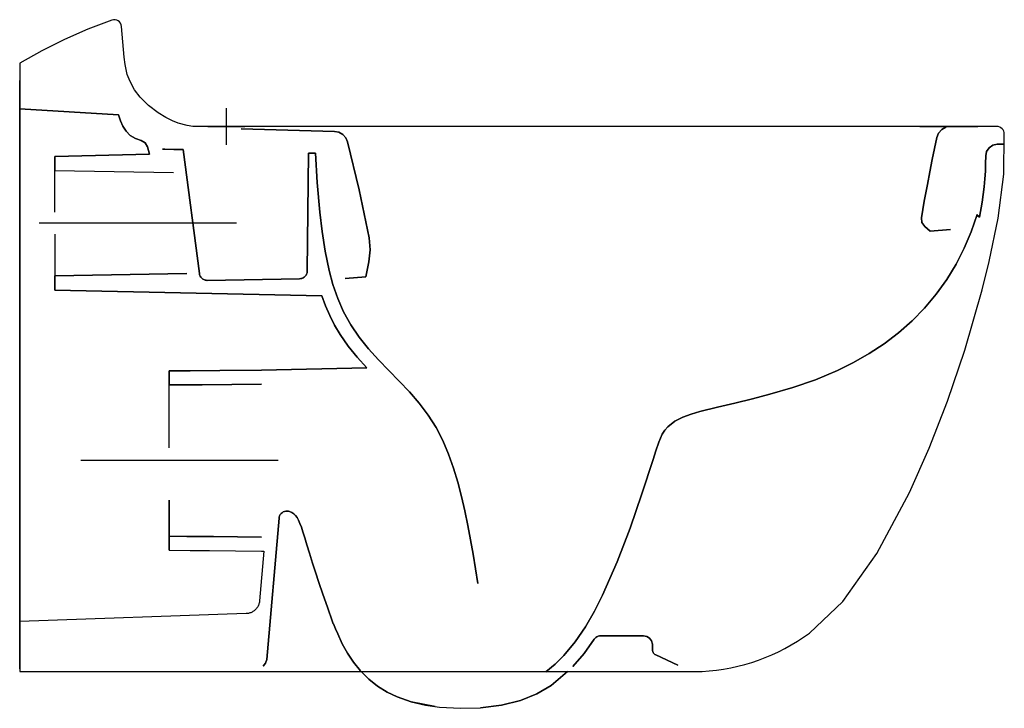
# Model space of a CAD drawing. Extents: x 0 to 0.56, y -0.367 to 0.025.
import ezdxf

# ---------------------------------------------------------------- set-up
doc = ezdxf.new("R2010")
doc.units = 0
doc.layers.get('defpoints').update_dxf_attribs({"color": 140})

msp = doc.modelspace()

# ---------------------------------------------------------------- linework, layer by layer
msp.add_lwpolyline([(0, -0.04307), (0, -0.12876), (0, -0.13414), (0, -0.13673), (0, -0.13921), (0, -0.14377), (0, -0.14581), (0, -0.14765), (0, -0.1507), (0, -0.15187), (0, -0.1528), (0, -0.15346), (0, -0.15386), (0, -0.154), (0, -0.15421), (0, -0.346), (0.38807, -0.34592, 0.144753), (0.44916, -0.32407), (0.46811, -0.30606), (0.48747, -0.27883), (0.50606, -0.2442), (0.51734, -0.21894), (0.52775, -0.19216), (0.53755, -0.16325), (0.54745, -0.12895), (0.55148, -0.11274), (0.55647, -0.08818), (0.5597, -0.06317), (0.55988, -0.04033, 0.439227), (0.55574, -0.036), (0.10088, -0.036), (0.09846, -0.03596), (0.09524, -0.03547), (0.09004, -0.03409), (0.08684, -0.03279), (0.08312, -0.03098), (0.07881, -0.02832), (0.07321, -0.02401), (0.06854, -0.01937), (0.06526, -0.01517), (0.06279, -0.01051), (0.06121, -0.00643), (0.05999, -0.00078), (0.05948, 0.00351), (0.05911, 0.00772), (0.05797, 0.02084, 0.486316), (0.05235, 0.0245), (0.03877, 0.01939), (0.02549, 0.01348), (0.01254, 0.00696), (0, 0)], format="xyb", close=True)
for points in [[(0, 0), (0, -0.16512)], [(0, -0.00986), (0, -0.05535)], [(0, -0.01685), (0, -0.05535)], [(0, -0.026), (0, -0.08648)], [(0, -0.2974), (0, -0.04646), (0, -0.30142)], [(0, -0.12602), (0, -0.09266)], [(0, -0.16377), (0, -0.3175)], [(0.23625, -0.36579), (0.22264, -0.3631), (0.21473, -0.36037), (0.20901, -0.35766), (0.20358, -0.35432), (0.19857, -0.35035), (0.19422, -0.346), (0.19857, -0.35035), (0.20358, -0.35432), (0.20901, -0.35766), (0.21473, -0.36037), (0.22264, -0.3631), (0.23073, -0.36499), (0.23885, -0.36617), (0.25077, -0.36685), (0.26208, -0.36652), (0.27407, -0.36502), (0.28478, -0.36237), (0.29412, -0.35859), (0.30224, -0.35382), (0.3116, -0.346), (0.30224, -0.35382), (0.29412, -0.35859), (0.28478, -0.36237), (0.27407, -0.36502), (0.26208, -0.36652)]]:
    msp.add_lwpolyline(points)
for points in [[(0, -0.01315), (0, -0.04646), (0, -0.00986)], [(0, -0.1215), (0, -0.10653), (0, -0.14547)], [(0, -0.1215), (0, -0.10653), (0, -0.14547)]]:
    msp.add_lwpolyline(points, close=True)
at = {"layer": 'defpoints'}
msp.add_lwpolyline([(0, -0.04307), (0, -0.12876), (0, -0.13414), (0, -0.13673), (0, -0.13921), (0, -0.14377), (0, -0.14581), (0, -0.14765), (0, -0.1507), (0, -0.15187), (0, -0.1528), (0, -0.15346), (0, -0.15386), (0, -0.154), (0, -0.15421), (0, -0.16377), (0, -0.346), (0.38807, -0.34592, 0.144753), (0.44916, -0.32407), (0.46811, -0.30606), (0.48747, -0.27883), (0.50606, -0.2442), (0.51734, -0.21894), (0.52775, -0.19216), (0.53755, -0.16325), (0.54745, -0.12895), (0.55148, -0.11274), (0.55647, -0.08818), (0.5597, -0.06317), (0.55988, -0.04033, 0.439227), (0.55574, -0.036), (0.10088, -0.036), (0.09846, -0.03596), (0.09524, -0.03547), (0.09004, -0.03409), (0.08684, -0.03279), (0.08312, -0.03098), (0.07881, -0.02832), (0.07321, -0.02401), (0.06854, -0.01937), (0.06526, -0.01517), (0.06279, -0.01051), (0.06121, -0.00643), (0.05999, -0.00078), (0.05948, 0.00351), (0.05911, 0.00772), (0.05797, 0.02084, 0.486316), (0.05235, 0.0245), (0.03877, 0.01939), (0.02549, 0.01348), (0.01254, 0.00696), (0, 0)], format="xyb", close=True, dxfattribs=at)
for points in [[(0, 0), (0, -0.16512)], [(0, -0.00986), (0, -0.05535)], [(0, -0.01685), (0, -0.05535)], [(0, -0.026), (0, -0.08648)], [(0.1175, -0.0255), (0.1175, -0.0465)], [(0.1175, -0.0255), (0.1175, -0.0465)], [(0.107, -0.036), (0.128, -0.036)], [(0.107, -0.036), (0.128, -0.036)], [(0.51194, -0.036), (0.52717, -0.036), (0.53338, -0.036), (0.54313, -0.036)], [(0.54116, -0.03607), (0.53898, -0.03607), (0.51541, -0.03607)], [(0.5413, -0.036), (0.51575, -0.036)], [(0.51765, -0.03607), (0.51988, -0.03606), (0.5221, -0.03605), (0.52809, -0.03603), (0.53391, -0.03602), (0.53952, -0.03601), (0.54495, -0.036)], [(0.52945, -0.036), (0.54259, -0.036)], [(0, -0.2974), (0, -0.04646), (0, -0.30142)], [(0.02, -0.08475), (0.02, -0.05313)], [(0.02, -0.08475), (0.02, -0.05313)], [(0.02, -0.061), (0.08751, -0.06218)], [(0, -0.12602), (0, -0.09266)], [(0.12335, -0.091), (0.01099, -0.091)], [(0.02, -0.09725), (0.02, -0.12887)], [(0.02, -0.09725), (0.02, -0.12887)], [(0.085, -0.277), (0.08501, -0.27599), (0.08502, -0.27498), (0.08503, -0.27398), (0.08508, -0.269), (0.08508, -0.24857), (0.08508, -0.269), (0.08502, -0.27498), (0.08501, -0.27599), (0.085, -0.277), (0.097, -0.27713), (0.10799, -0.27719), (0.1375, -0.2775), (0.13892, -0.27753), (0.13646, -0.30571), (0.1364, -0.30615), (0.13633, -0.30659), (0.13623, -0.30702), (0.1361, -0.30745), (0.13596, -0.30787), (0.13579, -0.30828), (0.13559, -0.30868), (0.13538, -0.30907), (0.13514, -0.30945), (0.13488, -0.30981), (0.1346, -0.31016), (0.13431, -0.3105), (0.13399, -0.31081), (0.13366, -0.31111), (0.13331, -0.31139), (0.13295, -0.31165), (0.13257, -0.31188), (0.13219, -0.3121), (0.13178, -0.3123), (0.13137, -0.31247), (0.13095, -0.31262), (0.13053, -0.31274), (0.13009, -0.31285), (0.12965, -0.31292), (0.12921, -0.31298), (0.12877, -0.313), (0, -0.3175), (0, -0.3445), (0, -0.16377)], [(0.085, -0.21874), (0.085, -0.17552)], [(0.085, -0.21874), (0.085, -0.17552)], [(0.14708, -0.226), (0.03473, -0.226)], [(0.085, -0.26454), (0.085, -0.277), (0.085, -0.26454), (0.085, -0.277), (0.097, -0.27713), (0.10799, -0.27719), (0.1375, -0.2775), (0.13892, -0.27753), (0.13646, -0.30571), (0.1364, -0.30615), (0.13633, -0.30659), (0.13623, -0.30702), (0.1361, -0.30745), (0.13596, -0.30787), (0.13579, -0.30828), (0.13559, -0.30868), (0.13538, -0.30907), (0.13514, -0.30945), (0.13488, -0.30981), (0.1346, -0.31016), (0.13431, -0.3105), (0.13399, -0.31081), (0.13366, -0.31111), (0.13331, -0.31139), (0.13295, -0.31165), (0.13257, -0.31188), (0.13219, -0.3121), (0.13178, -0.3123), (0.13137, -0.31247), (0.13095, -0.31262), (0.13053, -0.31274), (0.13009, -0.31285), (0.12965, -0.31292), (0.12921, -0.31298), (0.12877, -0.313), (0, -0.3175), (0, -0.24857)], [(0.17835, -0.31873), (0.17811, -0.31818), (0.1779, -0.31762), (0.17499, -0.3094), (0.17243, -0.302), (0.1702, -0.29538), (0.16826, -0.28948), (0.16658, -0.28425), (0.16481, -0.2786), (0.16335, -0.27382), (0.16213, -0.26984), (0.16111, -0.26655), (0.16022, -0.26386), (0.15941, -0.26167), (0.15862, -0.25989), (0.15779, -0.25843), (0.15689, -0.25723), (0.15589, -0.25626), (0.15478, -0.2555), (0.15352, -0.25493), (0.15279, -0.25473), (0.15203, -0.25466), (0.15128, -0.25472), (0.15054, -0.2549), (0.14985, -0.2552), (0.14921, -0.25562), (0.14866, -0.25613), (0.14819, -0.25673), (0.14784, -0.2574), (0.1476, -0.25812), (0.14754, -0.25844), (0.1475, -0.25877), (0.14048, -0.33902), (0.13988, -0.34116), (0.13856, -0.34292), (0.13988, -0.34116), (0.14048, -0.33902), (0.1475, -0.25877), (0.14754, -0.25844), (0.1476, -0.25812), (0.14784, -0.2574), (0.14819, -0.25673), (0.14866, -0.25613), (0.14921, -0.25562), (0.14985, -0.2552), (0.15054, -0.2549), (0.15128, -0.25472), (0.15203, -0.25466), (0.15279, -0.25473), (0.15352, -0.25493), (0.15478, -0.2555), (0.15589, -0.25626), (0.15689, -0.25723), (0.15779, -0.25843), (0.15862, -0.25989), (0.15941, -0.26167), (0.16022, -0.26386), (0.16111, -0.26655), (0.16213, -0.26984), (0.16335, -0.27382), (0.16481, -0.2786), (0.16658, -0.28425), (0.16826, -0.28948), (0.1702, -0.29538), (0.17243, -0.302), (0.17499, -0.3094), (0.1779, -0.31762), (0.17811, -0.31818), (0.17835, -0.31873), (0.1784, -0.31885), (0.17966, -0.32167), (0.18088, -0.3245), (0.1835, -0.33012), (0.1865, -0.33553), (0.18993, -0.3407), (0.1938, -0.34554), (0.18993, -0.3407), (0.1865, -0.33553), (0.1835, -0.33012), (0.18088, -0.3245), (0.17966, -0.32167), (0.1784, -0.31885)], [(0.33043, -0.32559), (0.32968, -0.32566), (0.32895, -0.32586), (0.32826, -0.32618), (0.32764, -0.32661), (0.32715, -0.32708), (0.32673, -0.32762), (0.321, -0.33566), (0.31458, -0.34314), (0.321, -0.33566), (0.32673, -0.32762), (0.32715, -0.32708), (0.32764, -0.32661), (0.32826, -0.32618), (0.32895, -0.32586), (0.32968, -0.32566), (0.33049, -0.32559), (0.35482, -0.32559), (0.35669, -0.32596), (0.35828, -0.32698), (0.35937, -0.32852), (0.35982, -0.33037), (0.35997, -0.33388), (0.35998, -0.33401), (0.35999, -0.33413), (0.3601, -0.33463), (0.36029, -0.3351), (0.36055, -0.33553), (0.36089, -0.33591), (0.36128, -0.33623), (0.36172, -0.33647), (0.37433, -0.34226), (0.36172, -0.33647), (0.36128, -0.33623), (0.36089, -0.33591), (0.36055, -0.33553), (0.36029, -0.3351), (0.3601, -0.33463), (0.35999, -0.33413), (0.35998, -0.33401), (0.35997, -0.33388), (0.35982, -0.33037), (0.35937, -0.32852), (0.35828, -0.32698), (0.35669, -0.32596), (0.35482, -0.32559), (0.33049, -0.32559)], [(0.23625, -0.36579), (0.22264, -0.3631), (0.21473, -0.36037), (0.20901, -0.35766), (0.20358, -0.35432), (0.19857, -0.35035), (0.19422, -0.346), (0.19857, -0.35035), (0.20358, -0.35432), (0.20901, -0.35766), (0.21473, -0.36037), (0.22264, -0.3631), (0.23073, -0.36499), (0.23885, -0.36617), (0.25077, -0.36685), (0.26208, -0.36652), (0.27407, -0.36502), (0.28478, -0.36237), (0.29412, -0.35859), (0.30224, -0.35382), (0.3116, -0.346), (0.30224, -0.35382), (0.29412, -0.35859), (0.28478, -0.36237), (0.27407, -0.36502), (0.26208, -0.36652)]]:
    msp.add_lwpolyline(points, dxfattribs=at)
for points in [[(0, -0.01315), (0, -0.04646), (0, -0.00986)], [(0.06292, -0.04104), (0.0658, -0.04288), (0.06902, -0.04406), (0.07131, -0.04535), (0.07265, -0.04762), (0.07377, -0.05183), (0.02, -0.053), (0.02, -0.061), (0.02, -0.053), (0.07377, -0.05183), (0.07265, -0.04762), (0.07131, -0.04535), (0.06902, -0.04406), (0.0658, -0.04288), (0.06292, -0.04104), (0.06051, -0.03864), (0.05865, -0.03581), (0.05725, -0.0327), (0.05619, -0.02944), (0, -0.026), (0.05619, -0.02944), (0.05725, -0.0327), (0.05865, -0.03581), (0.06051, -0.03864)], [(0.1175, -0.036), (0.12497, -0.036), (0.11003, -0.036)], [(0.1175, -0.036), (0.12497, -0.036), (0.11003, -0.036)], [(0.1175, -0.036), (0.12497, -0.036), (0.11003, -0.036)], [(0.1175, -0.036), (0.12497, -0.036), (0.11003, -0.036)], [(0.18378, -0.04055), (0.18156, -0.03929), (0.17904, -0.0388), (0.12602, -0.03738), (0.17904, -0.0388), (0.18156, -0.03929), (0.18378, -0.04055), (0.18549, -0.04245), (0.18652, -0.04479), (0.193, -0.07195), (0.19873, -0.09927), (0.193, -0.07195), (0.18652, -0.04479), (0.18549, -0.04245)], [(0.51628, -0.09418), (0.51785, -0.09549), (0.52944, -0.09455), (0.51785, -0.09549), (0.51473, -0.09289), (0.51313, -0.09062), (0.51287, -0.08786), (0.51451, -0.07846), (0.51624, -0.06908), (0.51762, -0.06187), (0.51905, -0.05468), (0.52032, -0.0485), (0.52163, -0.04232), (0.52263, -0.03981), (0.52442, -0.03778), (0.52678, -0.03646), (0.52442, -0.03778), (0.52263, -0.03981), (0.52163, -0.04232), (0.52032, -0.0485), (0.51905, -0.05468), (0.51762, -0.06187), (0.51624, -0.06908), (0.51451, -0.07846), (0.51287, -0.08786), (0.51313, -0.09062), (0.51473, -0.09289)], [(0.25797, -0.27929), (0.26055, -0.29586), (0.25797, -0.27929), (0.25494, -0.26281), (0.25319, -0.25461), (0.25128, -0.24646), (0.24915, -0.23835), (0.24672, -0.2303), (0.24391, -0.22237), (0.24063, -0.21465), (0.23682, -0.20719), (0.23238, -0.20007), (0.22728, -0.19333), (0.22172, -0.18694), (0.2159, -0.1808), (0.20997, -0.17476), (0.2041, -0.16866), (0.19843, -0.1624), (0.19311, -0.15582), (0.18831, -0.14883), (0.18424, -0.14147), (0.18091, -0.13383), (0.17819, -0.12594), (0.17599, -0.11785), (0.1737, -0.10687), (0.172, -0.09578), (0.17071, -0.08464), (0.16928, -0.06789), (0.16818, -0.05111), (0.16418, -0.05111), (0.16359, -0.11811), (0.16356, -0.11865), (0.16346, -0.11917), (0.16321, -0.11989), (0.16284, -0.12056), (0.16237, -0.12115), (0.16181, -0.12166), (0.16117, -0.12206), (0.16047, -0.12236), (0.15983, -0.12251), (0.15917, -0.12257), (0.10662, -0.12349), (0.10638, -0.12349), (0.10615, -0.12347), (0.10542, -0.12334), (0.10472, -0.12309), (0.10407, -0.12273), (0.1035, -0.12226), (0.10301, -0.12171), (0.10262, -0.12107), (0.10234, -0.12039), (0.10218, -0.11966), (0.0929, -0.04913), (0.08775, -0.04906), (0.08261, -0.04899), (0.08129, -0.04897), (0.08261, -0.04899), (0.08775, -0.04906), (0.0929, -0.04913), (0.10218, -0.11966), (0.10234, -0.12039), (0.10262, -0.12107), (0.10301, -0.12171), (0.1035, -0.12226), (0.10407, -0.12273), (0.10472, -0.12309), (0.10542, -0.12334), (0.10615, -0.12347), (0.10638, -0.12349), (0.10662, -0.12349), (0.15917, -0.12257), (0.15983, -0.12251), (0.16047, -0.12236), (0.16117, -0.12206), (0.16181, -0.12166), (0.16237, -0.12115), (0.16284, -0.12056), (0.16321, -0.11989), (0.16346, -0.11917), (0.16356, -0.11865), (0.16359, -0.11811), (0.16418, -0.05111), (0.16818, -0.05111), (0.16928, -0.06789), (0.17071, -0.08464), (0.172, -0.09578), (0.1737, -0.10687), (0.17599, -0.11785), (0.17819, -0.12594), (0.18091, -0.13383), (0.18424, -0.14147), (0.18831, -0.14883), (0.19311, -0.15582), (0.19843, -0.1624), (0.2041, -0.16866), (0.20997, -0.17476), (0.2159, -0.1808), (0.22172, -0.18694), (0.22728, -0.19333), (0.23238, -0.20007), (0.23682, -0.20719), (0.24063, -0.21465), (0.24391, -0.22237), (0.24672, -0.2303), (0.24915, -0.23835), (0.25128, -0.24646), (0.25319, -0.25461), (0.25494, -0.26281)], [(0.54994, -0.05018), (0.55137, -0.04805), (0.5535, -0.04663), (0.55603, -0.04612), (0.56, -0.04612), (0.55603, -0.04612), (0.5535, -0.04663), (0.55137, -0.04805), (0.54994, -0.05018), (0.54943, -0.0527), (0.54938, -0.05709), (0.54922, -0.06148), (0.54892, -0.06586), (0.5485, -0.07023), (0.54738, -0.07895), (0.54595, -0.08763), (0.5454, -0.0872), (0.54491, -0.0867), (0.54469, -0.0864), (0.54449, -0.08608), (0.5412, -0.09583), (0.53719, -0.10526), (0.53254, -0.11432), (0.52723, -0.12305), (0.52124, -0.13141), (0.51464, -0.13929), (0.50751, -0.14658), (0.49986, -0.15332), (0.4917, -0.15953), (0.48312, -0.16518), (0.47423, -0.17026), (0.46511, -0.17477), (0.45261, -0.18), (0.43978, -0.18444), (0.42669, -0.18828), (0.41677, -0.19087), (0.40681, -0.19332), (0.39683, -0.19568), (0.38688, -0.19814), (0.38194, -0.19954), (0.37713, -0.20129), (0.37257, -0.20363), (0.36856, -0.20679), (0.36689, -0.20874), (0.3655, -0.2109), (0.36437, -0.2132), (0.36342, -0.21558), (0.36177, -0.22046), (0.36022, -0.22537), (0.35384, -0.24495), (0.34712, -0.26441), (0.33982, -0.28365), (0.33154, -0.3025), (0.3269, -0.31166), (0.32178, -0.32052), (0.31602, -0.32899), (0.30946, -0.33691), (0.30459, -0.34175), (0.2993, -0.34609), (0.30459, -0.34175), (0.30946, -0.33691), (0.31602, -0.32899), (0.32178, -0.32052), (0.3269, -0.31166), (0.33154, -0.3025), (0.33982, -0.28365), (0.34712, -0.26441), (0.35384, -0.24495), (0.36022, -0.22537), (0.36177, -0.22046), (0.36342, -0.21558), (0.36437, -0.2132), (0.3655, -0.2109), (0.36689, -0.20874), (0.36856, -0.20679), (0.37257, -0.20363), (0.37713, -0.20129), (0.38194, -0.19954), (0.38688, -0.19814), (0.39683, -0.19568), (0.40681, -0.19332), (0.41677, -0.19087), (0.42669, -0.18828), (0.43978, -0.18444), (0.45261, -0.18), (0.46511, -0.17477), (0.47423, -0.17026), (0.48312, -0.16518), (0.4917, -0.15953), (0.49986, -0.15332), (0.50751, -0.14658), (0.51464, -0.13929), (0.52124, -0.13141), (0.52723, -0.12305), (0.53254, -0.11432), (0.53719, -0.10526), (0.5412, -0.09583), (0.54449, -0.08608), (0.54469, -0.0864), (0.54491, -0.0867), (0.5454, -0.0872), (0.54595, -0.08763), (0.54738, -0.07895), (0.5485, -0.07023), (0.54892, -0.06586), (0.54922, -0.06148), (0.54938, -0.05709), (0.54943, -0.0527)], [(0.19873, -0.09927), (0.19939, -0.10616), (0.19863, -0.11302), (0.1968, -0.1215), (0.18506, -0.12245), (0.1968, -0.1215), (0.19863, -0.11302), (0.19939, -0.10616)], [(0, -0.1215), (0, -0.10653), (0, -0.14547)], [(0, -0.1215), (0, -0.10653), (0, -0.14547)], [(0.08502, -0.17698), (0.08506, -0.18098), (0.08507, -0.18199), (0.08508, -0.183), (0.09193, -0.18293), (0.10377, -0.18286), (0.13758, -0.1825), (0.10377, -0.18286), (0.09193, -0.18293), (0.08508, -0.183), (0.08507, -0.18199), (0.085, -0.175), (0.085, -0.17552), (0.085, -0.175), (0.0969, -0.17487), (0.1138, -0.17475), (0.1375, -0.1745), (0.19738, -0.17319), (0.19198, -0.16716), (0.18689, -0.16087), (0.18224, -0.1542), (0.17911, -0.14893), (0.17634, -0.14349), (0.17394, -0.13795), (0.17185, -0.13231), (0.02, -0.129), (0.02, -0.121), (0.09508, -0.11969), (0.02, -0.121), (0.02, -0.129), (0.17185, -0.13231), (0.17394, -0.13795), (0.17634, -0.14349), (0.17911, -0.14893), (0.18224, -0.1542), (0.18689, -0.16087), (0.19198, -0.16716), (0.19738, -0.17319), (0.1375, -0.1745), (0.1138, -0.17475), (0.0969, -0.17487), (0.085, -0.175), (0.085, -0.17552), (0.085, -0.175)], [(0.13758, -0.2695), (0.11022, -0.26921), (0.09515, -0.26911), (0.08508, -0.269), (0.09515, -0.26911), (0.11022, -0.26921)]]:
    msp.add_lwpolyline(points, close=True, dxfattribs=at)

doc.saveas('drawing.dxf')
